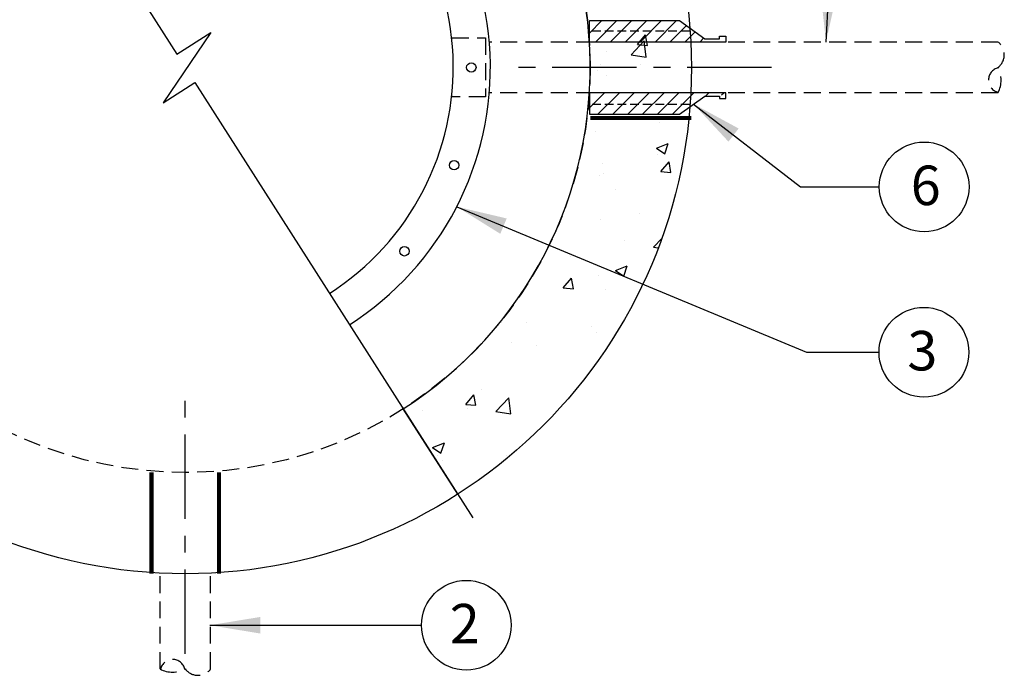
# Model space of a CAD drawing. Extents: x 262 to 501, y -34 to 276.
# Drawn here: x 344 to 402, y 197 to 236 of the extents above; entities that cross this region are included whole.
import ezdxf

# ---------------------------------------------------------------- set-up
doc = ezdxf.new("R2010")
doc.units = 0
doc.header["$LTSCALE"] = 4
doc.header["$MEASUREMENT"] = 0
for name, pattern in [('CENTER', [2, 1.25, -0.25, 0.25, -0.25]), ('HIDDEN', [0.375, 0.25, -0.125]), ('HIDDEN2', [0.1875, 0.125, -0.0625])]:
    doc.linetypes.add(name, pattern=pattern)
doc.layers.get('0').update_dxf_attribs({"linetype": 'CONTINUOUS'})
for name, color, linetype in [('CON', 6, 'CONTINUOUS'), ('DIM', 1, 'CONTINUOUS'), ('PIPING', 3, 'CONTINUOUS'), ('PVF', 3, 'CONTINUOUS'), ('TANK', 1, 'CONTINUOUS')]:
    doc.layers.add(name, color=color, linetype=linetype)
doc.styles.add('SIMPLEX', font='SIMPLEX', dxfattribs={"width": 0.9})
doc.styles.get("Standard").update_dxf_attribs({"font": 'TXT.SHX'})
doc.dimstyles.get("Standard").update_dxf_attribs({"dimtxt": 0.18, "dimasz": 0.18, "dimexe": 0.18, "dimexo": 0.0625, "dimgap": 0.09, "dimtad": 0, "dimtih": 1, "dimtoh": 1, "dimdec": 4, "dimzin": 0, "dimdsep": 46, "dimtxsty": 'Standard', "dimcen": 0.09, "dimadec": 0, "dimazin": 0, "dimtfac": 1, "dimtdec": 4, "dimtofl": 0, "dimtmove": 0, "dimatfit": 3, "dimfxl": 1, "dimtolj": 1, "dimtzin": 0, "dimarcsym": 0})
pattern_1 = [(45, (246.2545, -4.0537), (-0.4419417, 0.4419417), [])]

# ---------------------------------------------------------------- blocks, each defined once
blk = doc.blocks.new('*X1')
at = {"color": 0, "linetype": 'Continuous'}
for p, q in [((98.099, 247.25), (98.109, 247.254)), ((98.099, 247.25), (98.596, 246.915)), ((98.596, 246.915), (98.689, 247.191)), ((99.145, 246.908), (99.145, 246.908)), ((86.903, 245.91), (87.339, 246.364)), ((87.793, 245.772), (87.713, 246.462)), ((95.358, 246.41), (95.358, 246.41)), ((86.903, 245.91), (87.793, 245.772)), ((92.854, 246.08), (92.854, 246.08)), ((102.274, 245.951), (102.274, 245.951)), ((86.539, 245.249), (86.539, 245.249)), ((100.788, 245.59), (100.788, 245.59)), ((82.529, 244.398), (82.493, 244.597)), ((86.917, 244.859), (86.917, 244.859)), ((92.255, 244.633), (92.255, 244.633)), ((95.653, 244.886), (95.653, 244.886)), ((96.442, 244.95), (96.442, 244.95)), ((97.576, 244.254), (98.355, 245.066)), ((98.465, 244.116), (98.355, 245.066)), ((82.143, 244.431), (82.529, 244.398)), ((89.104, 243.822), (89.586, 244.397)), ((89.702, 243.77), (89.586, 244.397)), ((89.696, 244.025), (90.396, 244.294)), ((89.696, 244.025), (90.194, 243.689)), ((90.194, 243.689), (90.397, 244.294)), ((90.459, 244.136), (90.459, 244.136)), ((90.611, 243.949), (90.611, 243.949)), ((97.576, 244.254), (98.465, 244.116)), ((97.593, 244.407), (97.593, 244.407)), ((102.931, 244.182), (102.931, 244.182)), ((105.333, 244.125), (105.333, 244.125)), ((108.269, 243.956), (108.269, 243.956)), ((83.687, 243.741), (83.687, 243.741)), ((85.408, 243.496), (85.408, 243.496)), ((89.025, 243.515), (89.025, 243.515)), ((89.104, 243.822), (89.702, 243.77)), ((96.277, 243.195), (96.759, 243.769)), ((96.874, 243.143), (96.759, 243.769)), ((102.83, 243.796), (102.83, 243.796)), ((104.068, 243.224), (104.768, 243.493)), ((104.565, 242.888), (104.768, 243.493)), ((104.67, 243.756), (104.67, 243.756)), ((108.248, 242.599), (109.027, 243.411)), ((109.138, 242.461), (109.027, 243.411)), ((80.274, 242.792), (80.274, 242.792)), ((84.779, 242.948), (84.779, 242.948)), ((94.363, 243.29), (94.363, 243.29)), ((96.277, 243.195), (96.874, 243.143)), ((96.514, 242.964), (96.514, 242.964)), ((99.701, 243.064), (99.701, 243.064)), ((103.449, 242.567), (103.931, 243.142)), ((104.047, 242.515), (103.931, 243.142)), ((104.068, 243.224), (104.565, 242.888)), ((105.04, 242.839), (105.04, 242.839)), ((105.717, 242.901), (105.717, 242.901)), ((92.727, 242.466), (92.727, 242.466)), ((98.839, 242.755), (98.839, 242.755)), ((100.666, 242.261), (100.666, 242.261)), ((103.449, 242.567), (104.047, 242.515)), ((108.248, 242.599), (109.138, 242.461)), ((110.378, 242.613), (110.378, 242.613)), ((110.622, 241.94), (111.104, 242.514)), ((111.22, 241.887), (111.104, 242.514)), ((90.224, 242.136), (90.224, 242.136)), ((93.007, 241.754), (93.007, 241.754)), ((110.622, 241.94), (111.22, 241.888)), ((81.294, 240.8), (81.994, 241.068)), ((81.792, 240.464), (81.994, 241.068)), ((83.908, 241.305), (83.908, 241.305)), ((95.532, 241.557), (95.532, 241.557)), ((112.806, 241.511), (112.806, 241.511)), ((81.294, 240.8), (81.791, 240.464)), ((87.175, 240.753), (87.175, 240.753)), ((106.49, 240.68), (106.49, 240.68)), ((85.287, 240.167), (85.287, 240.167)), ((108.49, 240.256), (108.49, 240.256)), ((110.789, 240.322), (110.789, 240.322)), ((81.343, 239.751), (81.343, 239.751)), ((84.927, 239.775), (84.927, 239.775)), ((105.596, 239.572), (105.596, 239.572)), ((110.037, 239.198), (110.737, 239.467)), ((110.534, 238.862), (110.737, 239.466)), ((106.28, 238.873), (106.28, 238.873)), ((110.037, 239.198), (110.534, 238.862)), ((111.618, 238.648), (111.618, 238.648)), ((116.466, 238.395), (116.466, 238.395)), ((110.175, 237.567), (110.175, 237.567)), ((112.678, 237.897), (112.678, 237.897)), ((115.802, 237.697), (115.802, 237.697)), ((110.668, 236.993), (110.668, 236.993)), ((113.909, 235.291), (113.909, 235.291)), ((116.006, 235.172), (116.706, 235.44)), ((116.503, 234.836), (116.706, 235.44)), ((112.04, 234.455), (112.491, 234.992)), ((112.607, 234.366), (112.492, 234.992)), ((116.006, 235.172), (116.503, 234.836)), ((112.085, 234.411), (112.607, 234.366)), ((113.835, 234.451), (113.835, 234.451)), ((115.681, 234.368), (115.681, 234.368)), ((119.182, 233.79), (119.664, 234.365)), ((119.78, 233.738), (119.664, 234.365)), ((119.182, 233.79), (119.78, 233.738)), ((115.009, 233.312), (115.009, 233.312)), ((116.305, 233.095), (116.305, 233.095)), ((120.347, 233.087), (120.347, 233.087)), ((117.117, 231.969), (117.117, 231.969)), ((117.52, 231.339), (117.52, 231.339)), ((120.023, 231.668), (120.023, 231.668)), ((120.61, 231.68), (120.61, 231.68)), ((115.559, 231.039), (115.559, 231.039)), ((120.246, 229.548), (121.025, 230.359)), ((121.136, 229.41), (121.025, 230.359)), ((120.124, 229.595), (120.124, 229.595)), ((120.246, 229.548), (121.136, 229.41)), ((120.488, 228.351), (120.488, 228.351)), ((121.18, 228.223), (121.18, 228.223)), ((117.392, 227.724), (117.392, 227.724)), ((118.358, 228.004), (118.358, 228.004)), ((120.569, 226.268), (121.052, 226.843)), ((121.167, 226.216), (121.052, 226.843)), ((120.569, 226.268), (121.167, 226.216)), ((120.367, 225.022), (120.367, 225.022)), ((118.549, 224.278), (118.549, 224.278)), ((119.542, 223.894), (120.242, 224.163)), ((120.039, 223.558), (120.242, 224.163)), ((119.542, 223.894), (120.039, 223.558)), ((119.711, 223.629), (119.711, 223.629)), ((121.749, 222.668), (121.749, 222.668)), ((120.245, 221.693), (120.245, 221.693)), ((122.107, 221.433), (122.107, 221.433)), ((123.857, 221.325), (123.857, 221.325)), ((124.737, 221.495), (124.737, 221.495)), ((122.234, 221.166), (122.234, 221.166)), ((121.572, 218.151), (122.351, 218.963)), ((121.957, 218.747), (122.439, 219.321)), ((122.462, 218.013), (122.351, 218.963)), ((122.555, 218.694), (122.439, 219.321)), ((120.124, 218.364), (120.124, 218.364)), ((121.957, 218.747), (122.555, 218.694)), ((121.572, 218.151), (122.462, 218.013)), ((119.603, 217.222), (119.603, 217.222)), ((119.759, 217.585), (119.759, 217.585)), ((122.106, 217.551), (122.106, 217.551)), ((125.097, 217.359), (125.097, 217.359)), ((120.094, 216.932), (120.094, 216.932)), ((120.002, 215.035), (120.002, 215.035)), ((119.476, 213.607), (119.476, 213.607)), ((123.263, 214.106), (123.263, 214.106)), ((123.078, 212.616), (123.778, 212.885)), ((123.078, 212.616), (123.575, 212.281)), ((123.575, 212.281), (123.778, 212.885)), ((123.15, 212.249), (123.15, 212.249)), ((119.88, 211.706), (119.88, 211.706)), ((123.344, 211.225), (123.827, 211.799)), ((123.942, 211.172), (123.827, 211.799)), ((119.681, 210.966), (119.681, 210.966)), ((119.92, 211.132), (119.92, 211.132)), ((123.344, 211.225), (123.942, 211.172)), ((120.632, 210.162), (120.632, 210.162)), ((119.759, 208.377), (119.759, 208.377)), ((122.078, 208.77), (122.078, 208.77)), ((122.898, 206.755), (123.393, 207.271)), ((121.16, 207.166), (121.16, 207.166)), ((122.898, 206.755), (123.186, 206.71)), ((118.002, 206.218), (118.002, 206.218)), ((120.644, 205.365), (121.345, 205.633)), ((121.142, 205.029), (121.345, 205.633)), ((117.559, 204.33), (118.041, 204.905)), ((118.157, 204.278), (118.042, 204.905)), ((119.637, 205.048), (119.637, 205.048)), ((120.644, 205.365), (121.142, 205.029)), ((117.559, 204.33), (118.157, 204.278)), ((120.065, 204.269), (120.065, 204.269)), ((113.875, 202.282), (113.875, 202.282)), ((115.371, 202.273), (115.371, 202.273)), ((119.213, 202.056), (119.213, 202.056)), ((119.516, 201.719), (119.516, 201.719)), ((114.465, 201.079), (114.465, 201.079)), ((115.983, 200.939), (115.983, 200.939)), ((111.774, 197.436), (112.256, 198.01)), ((112.372, 197.383), (112.257, 198.01)), ((112.74, 198.329), (112.74, 198.329)), ((111.774, 197.436), (112.372, 197.384)), ((113.551, 197.014), (114.33, 197.825)), ((113.82, 197.302), (113.82, 197.302)), ((114.441, 196.876), (114.33, 197.825)), ((114.343, 197.75), (114.343, 197.75)), ((109.209, 197.046), (109.209, 197.046)), ((111.885, 197.199), (111.885, 197.199)), ((113.551, 197.014), (114.441, 196.876)), ((109.809, 194.888), (110.509, 195.157)), ((110.307, 194.552), (110.509, 195.157)), ((109.809, 194.888), (110.306, 194.552)), ((110.11, 194.385), (110.11, 194.385)), ((114.221, 194.421), (114.221, 194.421)), ((110.384, 194.105), (110.384, 194.105))]:
    blk.add_line(p, q, dxfattribs=at)

msp = doc.modelspace()

# ---------------------------------------------------------------- hatches: boundary and pattern name
at = {"layer": 'DIM', "linetype": 'Continuous'}
h = msp.add_hatch(dxfattribs=at)
h.set_pattern_fill('ANSI31', scale=5)
h.set_pattern_definition(pattern_1)
h.paths.add_polyline_path([(384.8047, 234.6802), (383.0206, 235.9545), (377.6847, 235.9545), (377.6847, 234.6802)])
h = msp.add_hatch(dxfattribs=at)
h.set_pattern_fill('ANSI31', scale=5)
h.set_pattern_definition(pattern_1)
h.paths.add_polyline_path([(377.6847, 231.6802), (377.6847, 230.4059), (383.0206, 230.4059), (384.5267, 231.4816), (385.3873, 231.4816), (385.7698, 231.6802)])

# ---------------------------------------------------------------- linework, layer by layer
at = {"layer": 'CON', "linetype": 'Continuous'}
msp.add_lwpolyline([(369.8796, 207.8969), (366.6471, 212.9517, 1.0003588), (340.8016, 253.3994), (337.5692, 258.4542)], format="xyb", dxfattribs=at)
at = {"layer": 'CON', "color": 9, "linetype": 'HIDDEN', "const_width": 0.25}
for points in [[(383.7316, 230.1802), (377.7316, 230.1802)], [(351.7316, 203.1802), (351.7316, 209.1802)], [(355.7316, 203.1802), (355.7316, 209.1802)]]:
    msp.add_lwpolyline(points, dxfattribs=at)
at = {"layer": 'CON', "linetype": 'Continuous'}
msp.add_circle((353.7316, 233.1802), 30, dxfattribs=at)
at = {"layer": 'CON', "color": 9, "linetype": 'HIDDEN'}
msp.add_circle((353.7316, 233.1802), 24, dxfattribs=at)
at = {"layer": 'DIM', "color": 9, "linetype": 'CENTER'}
for p, q in [((388.4816, 233.1802), (373.2316, 233.1802)), ((353.7316, 198.4302), (353.7316, 213.6802))]:
    msp.add_line(p, q, dxfattribs=at)
at = {"layer": 'DIM', "linetype": 'Continuous'}
msp.add_lwpolyline([(336.6719, 259.8572), (353.2355, 233.956), (355.245, 235.2411), (352.4276, 231.0848), (354.2897, 232.2756), (370.7769, 206.4939)], dxfattribs=at)
at = {"layer": 'DIM'}
for centre in [(397.5254, 226.0989), (397.5109, 216.3021), (370.386, 200.1304)]:
    msp.add_circle(centre, 2.6578, dxfattribs=at)
at = {"layer": 'PIPING', "linetype": 'Continuous'}
for points in [[(377.6847, 234.6802), (377.6847, 235.9545), (383.0206, 235.9545), (384.5267, 234.8787), (385.3873, 234.8787), (385.3873, 235.0222), (385.7698, 235.0222), (385.7698, 234.6802), (377.6847, 234.6802)], [(377.6847, 231.6802), (377.6847, 230.4059), (383.0206, 230.4059), (384.5267, 231.4816), (385.3873, 231.4816), (385.3873, 231.3382), (385.7698, 231.3382), (385.7698, 231.6802), (377.6847, 231.6802)]]:
    msp.add_lwpolyline(points, close=True, dxfattribs=at)
at = {"layer": 'PIPING', "linetype": 'HIDDEN2'}
for points in [[(377.8561, 235.3514), (383.8561, 235.3514)], [(377.8561, 231.009), (383.8561, 231.009)]]:
    msp.add_lwpolyline(points, dxfattribs=at)
at = {"layer": 'PVF', "linetype": 'HIDDEN'}
for p, q in [((401.9003, 234.6802), (371.7519, 234.6802)), ((401.9003, 231.6802), (371.7519, 231.6802)), ((352.2316, 197.5397), (352.2316, 203.2177)), ((355.2316, 197.5397), (355.2316, 203.2177))]:
    msp.add_line(p, q, dxfattribs=at)
for points in [[(369.5321, 234.7824), (369.5321, 234.9302), (371.5321, 234.9302), (371.5321, 231.4302)], [(371.5321, 231.4302), (369.5321, 231.4302), (369.5321, 231.578)]]:
    msp.add_lwpolyline(points, dxfattribs=at)
for centre, radius, start, end in [((401.3378, 233.9302), 0.9375, 306.860001, 53.129997), ((402.0878, 232.4302), 0.75, 104.029999, 255.959991), ((400.4941, 232.4302), 1.5937, 331.919998, 28.070007), ((352.9816, 197.3522), 0.75, 14.029999, 165.959991), ((352.9816, 198.9459), 1.5937, 241.919998, 298.070007), ((354.4816, 198.1022), 0.9375, 216.860001, 323.129997)]:
    msp.add_arc(centre, radius, start, end, dxfattribs=at)
at = {"layer": 'TANK', "color": 9, "linetype": 'Continuous'}
for centre in [(370.6842, 233.1802), (369.6619, 227.3821), (366.7181, 222.2833)]:
    msp.add_circle(centre, 0.2784, dxfattribs=at)
for radius, start in [(18.0826, 302.544003), (15.8826, 302.536447)]:
    msp.add_arc((353.7316, 233.1802), radius, start, 122.598557, dxfattribs=at)

# ---------------------------------------------------------------- block references
at = {"layer": 'CON', "color": 9, "linetype": 'Continuous'}
msp.add_blockref('*X1', (258.5767, 15.7802), dxfattribs=at)

# ---------------------------------------------------------------- texts
at = {"char_height": 2.3391, "style": 'SIMPLEX'}
for s, insert, attachment_point in [('6', (398.5025, 227.3615), 3), ('3', (396.5337, 217.5647), 1), ('2', (369.4088, 201.393), 1)]:
    msp.add_mtext_dynamic_manual_height_columns(s, width=8.925072, gutter_width=21.3028, heights=[0], dxfattribs=dict(at, insert=insert, attachment_point=attachment_point))

# ---------------------------------------------------------------- leaders
at = {"layer": 'DIM', "linetype": 'Continuous'}
for points in [[(391.7072, 234.6802), (392.0715, 241.3518), (394.2252, 241.3518)], [(383.8561, 231.009), (390.1864, 226.0989), (394.8676, 226.0989)], [(369.8212, 224.9276), (390.5457, 216.3021), (394.8531, 216.3021)], [(355.1869, 200.1304), (365.3875, 200.1304), (367.7282, 200.1304)]]:
    msp.add_leader(points, dimstyle='Standard', override={"dimscale": 1, "dimtxt": 8, "dimasz": 3, "dimexo": 5, "dimgap": 1.5, "dimtad": 1, "dimzin": 3, "dimlunit": 4, "dimtxsty": 'SIMPLEX', "dimtmove": 2}, dxfattribs=at)

doc.saveas('drawing.dxf')
